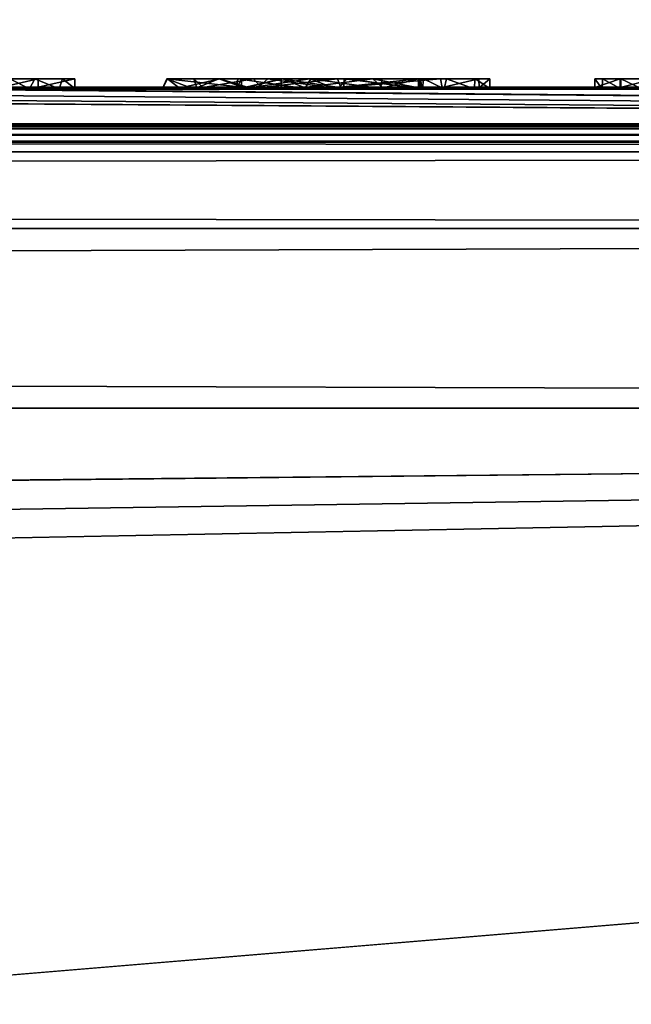
# Model space of a CAD drawing. Units: millimetres. Extents: x -157 to 157, y -32 to 32.
# Drawn here: x 80 to 82, y 19 to 23 of the extents above; entities that cross this region are included whole.
import ezdxf

# ---------------------------------------------------------------- set-up
doc = ezdxf.new("R2010")
doc.units = ezdxf.units.MM
doc.header["$LTSCALE"] = 33.374815
for name, color, linetype in [('101', 7, 'CONTINUOUS'), ('197', 7, 'CONTINUOUS'), ('198', 7, 'CONTINUOUS'), ('357', 7, 'CONTINUOUS'), ('376', 7, 'CONTINUOUS'), ('377', 7, 'CONTINUOUS'), ('378', 7, 'CONTINUOUS'), ('379', 7, 'CONTINUOUS'), ('435', 7, 'CONTINUOUS'), ('436', 7, 'CONTINUOUS'), ('437', 7, 'CONTINUOUS'), ('438', 7, 'CONTINUOUS'), ('439', 7, 'CONTINUOUS'), ('440', 7, 'CONTINUOUS'), ('441', 7, 'CONTINUOUS'), ('444', 7, 'CONTINUOUS'), ('445', 7, 'CONTINUOUS'), ('94', 7, 'CONTINUOUS'), ('96', 7, 'CONTINUOUS'), ('97', 7, 'CONTINUOUS'), ('99', 7, 'CONTINUOUS')]:
    doc.layers.add(name, color=color, linetype=linetype)

msp = doc.modelspace()

# ---------------------------------------------------------------- linework, layer by layer
at = {"layer": '101', "color": 254, "linetype": 'Continuous', "true_color": 0xd8d8d8}
for points in [[(105.7, 22.0228, 21.0465), (-105.7, 22.0228, 21.0465), (-105.7, 21.7302, 21.7302), (105.7, 22.0228, 21.0465)], [(105.7, 21.7302, 21.7302), (105.7, 22.0228, 21.0465), (-105.7, 21.7302, 21.7302), (105.7, 21.7302, 21.7302)], [(-105.7, 21.0465, 22.0228), (105.7, 21.0465, 22.0228), (105.7, 21.7302, 21.7302), (-105.7, 21.0465, 22.0228)], [(-105.7, 21.0465, 22.0228), (105.7, 21.7302, 21.7302), (-105.7, 21.7302, 21.7302), (-105.7, 21.0465, 22.0228)]]:
    msp.add_3dface(points, dxfattribs=at)
at = {"layer": '197', "linetype": 'Continuous'}
for points in [[(42.5, -29.5002, -79.8), (42.5, 29.5002, -79.8), (107.5, -29.5002, -79.8), (42.5, -29.5002, -79.8)], [(107.5, -29.5002, -79.8), (42.5, 29.5002, -79.8), (107.5, 29.5002, -79.8), (107.5, -29.5002, -79.8)]]:
    msp.add_3dface(points, dxfattribs=at)
at = {"layer": '198', "linetype": 'Continuous'}
for points in [[(104.1702, 31.17, -51.8), (45.8298, 31.17, -51.8), (84.3285, 16.1575, -51.8), (104.1702, 31.17, -51.8)], [(84.3285, 16.1575, -51.8), (45.8298, 31.17, -51.8), (75, 18.6562, -51.8), (84.3285, 16.1575, -51.8)]]:
    msp.add_3dface(points, dxfattribs=at)
at = {"layer": '357', "color": 252, "linetype": 'Continuous', "true_color": 0x8c8c8c}
for points in [[(79.722, 22.3, 1.276), (79.8481, 22.3, 3.4541), (79.861, 22.3, 1.1406), (79.722, 22.3, 1.276)], [(79.7532, 22.3, 3.4153), (79.8481, 22.3, 3.4541), (79.722, 22.3, 1.276), (79.7532, 22.3, 3.4153)], [(79.8481, 22.3, 3.4541), (79.9531, 22.3, 3.4343), (79.861, 22.3, 1.1406), (79.8481, 22.3, 3.4541)], [(79.9531, 22.3, 3.4343), (80, 22.3, 3.352), (79.861, 22.3, 1.1406), (79.9531, 22.3, 3.4343)], [(80, 22.3, 3.352), (80, 22.3, 1.276), (79.861, 22.3, 1.1406), (80, 22.3, 3.352)], [(80.3504, 22.3, 3.1665), (80.735, 22.3, 3.4725), (80.3533, 22.3, 2.8682), (80.3504, 22.3, 3.1665)], [(80.5523, 22.3, 2.6153), (80.3533, 22.3, 2.8682), (80.6209, 22.3, 3.0979), (80.5523, 22.3, 2.6153)], [(80.3533, 22.3, 2.8682), (80.735, 22.3, 3.4725), (80.6209, 22.3, 3.0979), (80.3533, 22.3, 2.8682)], [(80.4539, 22.3, 2.0633), (80.5494, 22.3, 2.2359), (80.6804, 22.3, 1.936), (80.4539, 22.3, 2.0633)], [(80.5494, 22.3, 2.2359), (80.7922, 22.3, 2.1445), (80.6804, 22.3, 1.936), (80.5494, 22.3, 2.2359)], [(80.6347, 22.3, 2.9075), (80.5523, 22.3, 2.6153), (80.6209, 22.3, 3.0979), (80.6347, 22.3, 2.9075)], [(80.8962, 22.3, 2.4828), (80.5523, 22.3, 2.6153), (80.7862, 22.3, 2.7455), (80.8962, 22.3, 2.4828)], [(80.7862, 22.3, 2.7455), (80.5523, 22.3, 2.6153), (80.6347, 22.3, 2.9075), (80.7862, 22.3, 2.7455)], [(80.6209, 22.3, 3.0979), (80.735, 22.3, 3.4725), (80.899, 22.3, 3.2535), (80.6209, 22.3, 3.0979)], [(80.6804, 22.3, 1.936), (80.7922, 22.3, 2.1445), (81.0007, 22.3, 1.8906), (80.6804, 22.3, 1.936)], [(80.735, 22.3, 3.4725), (81.0347, 22.3, 3.4508), (80.899, 22.3, 3.2535), (80.735, 22.3, 3.4725)], [(81.0269, 22.3, 2.6797), (80.8962, 22.3, 2.4828), (80.7862, 22.3, 2.7455), (81.0269, 22.3, 2.6797)], [(80.7922, 22.3, 2.1445), (81.1358, 22.3, 2.1413), (81.0007, 22.3, 1.8906), (80.7922, 22.3, 2.1445)], [(81.31, 22.3, 2.675), (80.8962, 22.3, 2.4828), (81.0269, 22.3, 2.6797), (81.31, 22.3, 2.675)], [(81.31, 22.3, 2.465), (80.8962, 22.3, 2.4828), (81.31, 22.3, 2.675), (81.31, 22.3, 2.465)], [(80.899, 22.3, 3.2535), (81.0347, 22.3, 3.4508), (81.1707, 22.3, 3.1766), (80.899, 22.3, 3.2535)], [(81.0007, 22.3, 1.8906), (81.1358, 22.3, 2.1413), (81.3927, 22.3, 1.9772), (81.0007, 22.3, 1.8906)], [(81.0347, 22.3, 3.4508), (81.316, 22.3, 3.283), (81.1707, 22.3, 3.1766), (81.0347, 22.3, 3.4508)], [(81.1358, 22.3, 2.1413), (81.31, 22.3, 2.465), (81.3927, 22.3, 1.9772), (81.1358, 22.3, 2.1413)], [(81.316, 22.3, 3.283), (81.31, 22.3, 3.008), (81.1707, 22.3, 3.1766), (81.316, 22.3, 3.283)], [(81.31, 22.3, 3.008), (81.316, 22.3, 3.283), (81.31, 22.3, 2.675), (81.31, 22.3, 3.008)], [(81.316, 22.3, 3.283), (81.31, 22.3, 2.465), (81.31, 22.3, 2.675), (81.316, 22.3, 3.283)], [(81.31, 22.3, 2.465), (81.3279, 22.3, 3.3942), (81.3927, 22.3, 1.9772), (81.31, 22.3, 2.465)], [(81.316, 22.3, 3.283), (81.3279, 22.3, 3.3942), (81.31, 22.3, 2.465), (81.316, 22.3, 3.283)], [(81.3279, 22.3, 3.3942), (81.4165, 22.3, 3.4519), (81.3927, 22.3, 1.9772), (81.3279, 22.3, 3.3942)], [(81.4165, 22.3, 3.4519), (81.5256, 22.3, 3.4399), (81.3927, 22.3, 1.9772), (81.4165, 22.3, 3.4519)], [(81.3927, 22.3, 1.9772), (81.5256, 22.3, 3.4399), (81.539, 22.3, 2.1723), (81.3927, 22.3, 1.9772)], [(81.5256, 22.3, 3.4399), (81.581, 22.3, 3.352), (81.539, 22.3, 2.1723), (81.5256, 22.3, 3.4399)], [(81.581, 22.3, 3.352), (81.581, 22.3, 2.45), (81.539, 22.3, 2.1723), (81.581, 22.3, 3.352)], [(81.981, 22.3, 3.352), (82.0101, 22.3, 3.4219), (81.981, 22.3, 2.017), (81.981, 22.3, 3.352)], [(81.981, 22.3, 2.017), (82.0101, 22.3, 3.4219), (82.078, 22.3, 1.9037), (81.981, 22.3, 2.017)], [(82.0101, 22.3, 3.4219), (82.08, 22.3, 3.451), (82.078, 22.3, 1.9037), (82.0101, 22.3, 3.4219)], [(82.08, 22.3, 3.451), (82.16, 22.3, 3.451), (82.078, 22.3, 1.9037), (82.08, 22.3, 3.451)], [(82.078, 22.3, 1.9037), (82.16, 22.3, 3.451), (82.2079, 22.3, 1.977), (82.078, 22.3, 1.9037)]]:
    msp.add_3dface(points, dxfattribs=at)
at = {"layer": '376', "color": 252, "linetype": 'Continuous', "true_color": 0x8c8c8c}
for points in [[(82.0779, 22.2669, 1.9017), (81.981, 22.2667, 2.017), (82.078, 22.3, 1.9037), (82.0779, 22.2669, 1.9017)], [(81.981, 22.2667, 2.017), (81.981, 22.3, 2.017), (82.078, 22.3, 1.9037), (81.981, 22.2667, 2.017)], [(82.2079, 22.2668, 1.977), (82.0779, 22.2669, 1.9017), (82.2079, 22.3, 1.977), (82.2079, 22.2668, 1.977)], [(82.0779, 22.2669, 1.9017), (82.078, 22.3, 1.9037), (82.2079, 22.3, 1.977), (82.0779, 22.2669, 1.9017)]]:
    msp.add_3dface(points, dxfattribs=at)
at = {"layer": '377', "color": 252, "linetype": 'Continuous', "true_color": 0x8c8c8c}
for points in [[(81.981, 22.2667, 2.017), (81.981, 22.2649, 2.6845), (81.981, 22.3, 2.017), (81.981, 22.2667, 2.017)], [(81.981, 22.2649, 2.6845), (81.981, 22.2627, 3.352), (81.981, 22.3, 2.017), (81.981, 22.2649, 2.6845)], [(81.981, 22.2627, 3.352), (81.981, 22.3, 3.352), (81.981, 22.3, 2.017), (81.981, 22.2627, 3.352)]]:
    msp.add_3dface(points, dxfattribs=at)
at = {"layer": '378', "color": 252, "linetype": 'Continuous', "true_color": 0x8c8c8c}
for points in [[(81.981, 22.2627, 3.352), (82.0089, 22.2624, 3.4207), (81.981, 22.3, 3.352), (81.981, 22.2627, 3.352)], [(82.0089, 22.2624, 3.4207), (82.0101, 22.3, 3.4219), (81.981, 22.3, 3.352), (82.0089, 22.2624, 3.4207)], [(82.0089, 22.2624, 3.4207), (82.08, 22.2623, 3.451), (82.0101, 22.3, 3.4219), (82.0089, 22.2624, 3.4207)], [(82.08, 22.2623, 3.451), (82.08, 22.3, 3.451), (82.0101, 22.3, 3.4219), (82.08, 22.2623, 3.451)]]:
    msp.add_3dface(points, dxfattribs=at)
at = {"layer": '379', "color": 252, "linetype": 'Continuous', "true_color": 0x8c8c8c}
for points in [[(82.08, 22.2623, 3.451), (82.16, 22.2623, 3.451), (82.08, 22.3, 3.451), (82.08, 22.2623, 3.451)], [(82.16, 22.2623, 3.451), (82.16, 22.3, 3.451), (82.08, 22.3, 3.451), (82.16, 22.2623, 3.451)]]:
    msp.add_3dface(points, dxfattribs=at)
at = {"layer": '435', "color": 252, "linetype": 'Continuous', "true_color": 0x8c8c8c}
for points in [[(80.4894, 22.2667, 2.0224), (80.4652, 22.2662, 2.1999), (80.4539, 22.3, 2.0633), (80.4894, 22.2667, 2.0224)], [(80.4894, 22.2667, 2.0224), (80.4539, 22.3, 2.0633), (80.6804, 22.3, 1.936), (80.4894, 22.2667, 2.0224)], [(80.4652, 22.2662, 2.1999), (80.5494, 22.3, 2.2359), (80.4539, 22.3, 2.0633), (80.4652, 22.2662, 2.1999)], [(80.4652, 22.2662, 2.1999), (80.6477, 22.2662, 2.1989), (80.5494, 22.3, 2.2359), (80.4652, 22.2662, 2.1999)], [(80.7108, 22.2669, 1.928), (80.4894, 22.2667, 2.0224), (80.6804, 22.3, 1.936), (80.7108, 22.2669, 1.928)], [(80.6477, 22.2662, 2.1989), (80.7922, 22.3, 2.1445), (80.5494, 22.3, 2.2359), (80.6477, 22.2662, 2.1989)], [(80.6477, 22.2662, 2.1989), (80.8743, 22.2664, 2.1302), (80.7922, 22.3, 2.1445), (80.6477, 22.2662, 2.1989)], [(80.7108, 22.2669, 1.928), (80.6804, 22.3, 1.936), (81.0007, 22.3, 1.8906), (80.7108, 22.2669, 1.928)], [(81.0137, 22.2669, 1.8906), (80.7108, 22.2669, 1.928), (81.0007, 22.3, 1.8906), (81.0137, 22.2669, 1.8906)], [(80.8743, 22.2664, 2.1302), (81.1358, 22.3, 2.1413), (80.7922, 22.3, 2.1445), (80.8743, 22.2664, 2.1302)], [(80.8743, 22.2664, 2.1302), (81.174, 22.2663, 2.1559), (81.1358, 22.3, 2.1413), (80.8743, 22.2664, 2.1302)], [(81.0137, 22.2669, 1.8906), (81.0007, 22.3, 1.8906), (81.3927, 22.3, 1.9772), (81.0137, 22.2669, 1.8906)], [(81.3996, 22.2667, 1.9829), (81.0137, 22.2669, 1.8906), (81.3927, 22.3, 1.9772), (81.3996, 22.2667, 1.9829)], [(81.174, 22.2663, 2.1559), (81.31, 22.2656, 2.465), (81.1358, 22.3, 2.1413), (81.174, 22.2663, 2.1559)], [(81.31, 22.2656, 2.465), (81.31, 22.3, 2.465), (81.1358, 22.3, 2.1413), (81.31, 22.2656, 2.465)], [(81.3996, 22.2667, 1.9829), (81.3927, 22.3, 1.9772), (81.539, 22.3, 2.1723), (81.3996, 22.2667, 1.9829)], [(81.5401, 22.2663, 2.1743), (81.3996, 22.2667, 1.9829), (81.539, 22.3, 2.1723), (81.5401, 22.2663, 2.1743)], [(81.581, 22.3, 2.45), (81.5401, 22.2663, 2.1743), (81.539, 22.3, 2.1723), (81.581, 22.3, 2.45)], [(81.581, 22.2656, 2.45), (81.5401, 22.2663, 2.1743), (81.581, 22.3, 2.45), (81.581, 22.2656, 2.45)]]:
    msp.add_3dface(points, dxfattribs=at)
at = {"layer": '436', "color": 252, "linetype": 'Continuous', "true_color": 0x8c8c8c}
for points in [[(80.3993, 22.2647, 2.7702), (80.3349, 22.2636, 3.0949), (80.3533, 22.3, 2.8682), (80.3993, 22.2647, 2.7702)], [(80.3349, 22.2636, 3.0949), (80.4493, 22.2627, 3.3479), (80.3504, 22.3, 3.1665), (80.3349, 22.2636, 3.0949)], [(80.3349, 22.2636, 3.0949), (80.3504, 22.3, 3.1665), (80.3533, 22.3, 2.8682), (80.3349, 22.2636, 3.0949)], [(80.4493, 22.2627, 3.3479), (80.6922, 22.2623, 3.4672), (80.3504, 22.3, 3.1665), (80.4493, 22.2627, 3.3479)], [(80.6922, 22.2623, 3.4672), (80.735, 22.3, 3.4725), (80.3504, 22.3, 3.1665), (80.6922, 22.2623, 3.4672)], [(80.3993, 22.2647, 2.7702), (80.3533, 22.3, 2.8682), (80.5523, 22.3, 2.6153), (80.3993, 22.2647, 2.7702)], [(80.666, 22.2653, 2.5509), (80.3993, 22.2647, 2.7702), (80.5523, 22.3, 2.6153), (80.666, 22.2653, 2.5509)], [(80.666, 22.2653, 2.5509), (80.5523, 22.3, 2.6153), (80.8962, 22.3, 2.4828), (80.666, 22.2653, 2.5509)], [(80.9856, 22.2655, 2.47), (80.666, 22.2653, 2.5509), (80.8962, 22.3, 2.4828), (80.9856, 22.2655, 2.47)], [(80.6922, 22.2623, 3.4672), (81.0039, 22.2623, 3.4594), (80.735, 22.3, 3.4725), (80.6922, 22.2623, 3.4672)], [(81.0039, 22.2623, 3.4594), (81.0347, 22.3, 3.4508), (80.735, 22.3, 3.4725), (81.0039, 22.2623, 3.4594)], [(80.9856, 22.2655, 2.47), (80.8962, 22.3, 2.4828), (81.31, 22.3, 2.465), (80.9856, 22.2655, 2.47)], [(81.31, 22.2656, 2.465), (80.9856, 22.2655, 2.47), (81.31, 22.3, 2.465), (81.31, 22.2656, 2.465)], [(81.0039, 22.2623, 3.4594), (81.316, 22.2629, 3.283), (81.0347, 22.3, 3.4508), (81.0039, 22.2623, 3.4594)], [(81.316, 22.2629, 3.283), (81.316, 22.3, 3.283), (81.0347, 22.3, 3.4508), (81.316, 22.2629, 3.283)]]:
    msp.add_3dface(points, dxfattribs=at)
at = {"layer": '437', "color": 252, "linetype": 'Continuous', "true_color": 0x8c8c8c}
for points in [[(81.316, 22.2629, 3.283), (81.3245, 22.2625, 3.3887), (81.316, 22.3, 3.283), (81.316, 22.2629, 3.283)], [(81.3245, 22.2625, 3.3887), (81.3279, 22.3, 3.3942), (81.316, 22.3, 3.283), (81.3245, 22.2625, 3.3887)], [(81.3245, 22.2625, 3.3887), (81.4068, 22.2623, 3.4501), (81.3279, 22.3, 3.3942), (81.3245, 22.2625, 3.3887)], [(81.4068, 22.2623, 3.4501), (81.4165, 22.3, 3.4519), (81.3279, 22.3, 3.3942), (81.4068, 22.2623, 3.4501)], [(81.4068, 22.2623, 3.4501), (81.521, 22.2624, 3.4405), (81.4165, 22.3, 3.4519), (81.4068, 22.2623, 3.4501)], [(81.521, 22.2624, 3.4405), (81.5256, 22.3, 3.4399), (81.4165, 22.3, 3.4519), (81.521, 22.2624, 3.4405)], [(81.521, 22.2624, 3.4405), (81.581, 22.2627, 3.352), (81.5256, 22.3, 3.4399), (81.521, 22.2624, 3.4405)], [(81.581, 22.2627, 3.352), (81.581, 22.3, 3.352), (81.5256, 22.3, 3.4399), (81.581, 22.2627, 3.352)]]:
    msp.add_3dface(points, dxfattribs=at)
at = {"layer": '438', "color": 252, "linetype": 'Continuous', "true_color": 0x8c8c8c}
for points in [[(81.581, 22.2643, 2.901), (81.581, 22.2656, 2.45), (81.581, 22.3, 3.352), (81.581, 22.2643, 2.901)], [(81.581, 22.2656, 2.45), (81.581, 22.3, 2.45), (81.581, 22.3, 3.352), (81.581, 22.2656, 2.45)], [(81.581, 22.2627, 3.352), (81.581, 22.2643, 2.901), (81.581, 22.3, 3.352), (81.581, 22.2627, 3.352)]]:
    msp.add_3dface(points, dxfattribs=at)
at = {"layer": '439', "color": 252, "linetype": 'Continuous', "true_color": 0x8c8c8c}
for points in [[(80.876, 22.2631, 3.253), (80.616, 22.2636, 3.0833), (80.6209, 22.3, 3.0979), (80.876, 22.2631, 3.253)], [(80.616, 22.2636, 3.0833), (80.6357, 22.2642, 2.9028), (80.6347, 22.3, 2.9075), (80.616, 22.2636, 3.0833)], [(80.616, 22.2636, 3.0833), (80.6347, 22.3, 2.9075), (80.6209, 22.3, 3.0979), (80.616, 22.2636, 3.0833)], [(80.876, 22.2631, 3.253), (80.6209, 22.3, 3.0979), (80.899, 22.3, 3.2535), (80.876, 22.2631, 3.253)], [(80.6357, 22.2642, 2.9028), (80.7862, 22.3, 2.7455), (80.6347, 22.3, 2.9075), (80.6357, 22.2642, 2.9028)], [(80.6357, 22.2642, 2.9028), (80.7862, 22.2647, 2.7458), (80.7862, 22.3, 2.7455), (80.6357, 22.2642, 2.9028)], [(80.7862, 22.2647, 2.7458), (81.0247, 22.2649, 2.6798), (80.7862, 22.3, 2.7455), (80.7862, 22.2647, 2.7458)], [(81.0247, 22.2649, 2.6798), (81.0269, 22.3, 2.6797), (80.7862, 22.3, 2.7455), (81.0247, 22.2649, 2.6798)], [(81.1642, 22.2633, 3.1804), (80.876, 22.2631, 3.253), (80.899, 22.3, 3.2535), (81.1642, 22.2633, 3.1804)], [(81.1642, 22.2633, 3.1804), (80.899, 22.3, 3.2535), (81.1707, 22.3, 3.1766), (81.1642, 22.2633, 3.1804)], [(81.0247, 22.2649, 2.6798), (81.31, 22.265, 2.675), (81.0269, 22.3, 2.6797), (81.0247, 22.2649, 2.6798)], [(81.31, 22.265, 2.675), (81.31, 22.3, 2.675), (81.0269, 22.3, 2.6797), (81.31, 22.265, 2.675)], [(81.31, 22.2639, 3.008), (81.1642, 22.2633, 3.1804), (81.31, 22.3, 3.008), (81.31, 22.2639, 3.008)], [(81.31, 22.3, 3.008), (81.1642, 22.2633, 3.1804), (81.1707, 22.3, 3.1766), (81.31, 22.3, 3.008)]]:
    msp.add_3dface(points, dxfattribs=at)
at = {"layer": '440', "color": 252, "linetype": 'Continuous', "true_color": 0x8c8c8c}
for points in [[(81.31, 22.2644, 2.8415), (81.31, 22.2639, 3.008), (81.31, 22.3, 2.675), (81.31, 22.2644, 2.8415)], [(81.31, 22.2639, 3.008), (81.31, 22.3, 3.008), (81.31, 22.3, 2.675), (81.31, 22.2639, 3.008)], [(81.31, 22.265, 2.675), (81.31, 22.2644, 2.8415), (81.31, 22.3, 2.675), (81.31, 22.265, 2.675)]]:
    msp.add_3dface(points, dxfattribs=at)
at = {"layer": '441', "color": 252, "linetype": 'Continuous', "true_color": 0x8c8c8c}
for points in [[(79.861, 22.2682, 1.1375), (79.722, 22.268, 1.276), (79.861, 22.3, 1.1406), (79.861, 22.2682, 1.1375)], [(79.722, 22.268, 1.276), (79.722, 22.3, 1.276), (79.861, 22.3, 1.1406), (79.722, 22.268, 1.276)], [(80, 22.268, 1.276), (79.861, 22.2682, 1.1375), (80, 22.3, 1.276), (80, 22.268, 1.276)], [(80, 22.3, 1.276), (79.861, 22.2682, 1.1375), (79.861, 22.3, 1.1406), (80, 22.3, 1.276)]]:
    msp.add_3dface(points, dxfattribs=at)
at = {"layer": '444', "color": 252, "linetype": 'Continuous', "true_color": 0x8c8c8c}
for points in [[(79.7432, 22.2625, 3.4028), (79.8278, 22.2623, 3.4505), (79.7532, 22.3, 3.4153), (79.7432, 22.2625, 3.4028)], [(79.8278, 22.2623, 3.4505), (79.8481, 22.3, 3.4541), (79.7532, 22.3, 3.4153), (79.8278, 22.2623, 3.4505)], [(79.8278, 22.2623, 3.4505), (79.9408, 22.2623, 3.4415), (79.8481, 22.3, 3.4541), (79.8278, 22.2623, 3.4505)], [(79.9408, 22.2623, 3.4415), (79.9531, 22.3, 3.4343), (79.8481, 22.3, 3.4541), (79.9408, 22.2623, 3.4415)], [(79.9408, 22.2623, 3.4415), (80, 22.2627, 3.352), (79.9531, 22.3, 3.4343), (79.9408, 22.2623, 3.4415)], [(80, 22.2627, 3.352), (80, 22.3, 3.352), (79.9531, 22.3, 3.4343), (80, 22.2627, 3.352)]]:
    msp.add_3dface(points, dxfattribs=at)
at = {"layer": '445', "color": 252, "linetype": 'Continuous', "true_color": 0x8c8c8c}
for points in [[(80, 22.266, 2.314), (80, 22.268, 1.276), (80, 22.3, 3.352), (80, 22.266, 2.314)], [(80, 22.268, 1.276), (80, 22.3, 1.276), (80, 22.3, 3.352), (80, 22.268, 1.276)], [(80, 22.2627, 3.352), (80, 22.266, 2.314), (80, 22.3, 3.352), (80, 22.2627, 3.352)]]:
    msp.add_3dface(points, dxfattribs=at)
at = {"layer": '94', "color": 254, "linetype": 'Continuous', "true_color": 0xd8d8d8}
for points in [[(-105.7, 21.0465, -22.0228), (105.7, 21.0465, -22.0228), (75.0015, 18.4954, -22.0789), (-105.7, 21.0465, -22.0228)], [(75.0015, 18.4954, -22.0789), (105.7, 21.0465, -22.0228), (84.2543, 16.0141, -22.1264), (75.0015, 18.4954, -22.0789)]]:
    msp.add_3dface(points, dxfattribs=at)
at = {"layer": '96', "color": 254, "linetype": 'Continuous', "true_color": 0xd8d8d8}
for points in [[(105.7, 0, 22.2689), (105.7, 21.0465, 22.0228), (-105.7, 0, 22.2689), (105.7, 0, 22.2689)], [(-105.7, 0, 22.2689), (105.7, 21.0465, 22.0228), (-100.3, 17.1343, 22.1058), (-105.7, 0, 22.2689)], [(105.7, 21.0465, 22.0228), (-105.7, 21.0465, 22.0228), (-101.2999, 18.8657, 22.0712), (105.7, 21.0465, 22.0228)], [(-100.3017, 18.8667, 22.0712), (105.7, 21.0465, 22.0228), (-101.2999, 18.8657, 22.0712), (-100.3017, 18.8667, 22.0712)], [(-99.8, 18, 22.0889), (105.7, 21.0465, 22.0228), (-100.3017, 18.8667, 22.0712), (-99.8, 18, 22.0889)], [(105.7, 21.0465, 22.0228), (-99.8, 18, 22.0889), (-100.3, 17.1343, 22.1058), (105.7, 21.0465, 22.0228)]]:
    msp.add_3dface(points, dxfattribs=at)
at = {"layer": '97', "color": 254, "linetype": 'Continuous', "true_color": 0xd8d8d8}
for points in [[(-105.7, 22.2689), (105.7, 22.0228, -21.0465), (-105.7, 22.0228, -21.0465), (-105.7, 22.2689)], [(105.7, 22.0228, -21.0465), (-105.7, 22.2689), (73.5212, 22.2475, -6.213), (105.7, 22.0228, -21.0465)], [(-105.7, 22.2689), (105.7, 22.2689), (76.4788, 22.2689, -0.298), (-105.7, 22.2689)], [(105.7, 22.2689), (-105.7, 22.2689), (67.609, 22.2682, 1.1375), (105.7, 22.2689)], [(-100.3017, 22.1871, 12.1333), (-99.8, 22.175, 13), (84.0778, 22.2623, 3.4505), (-100.3017, 22.1871, 12.1333)], [(83.3535, 22.2622, 3.4764), (-100.3017, 22.1871, 12.1333), (84.0778, 22.2623, 3.4505), (83.3535, 22.2622, 3.4764)], [(74.8536, 22.2621, 3.4982), (-100.3017, 22.1871, 12.1333), (83.3535, 22.2622, 3.4764), (74.8536, 22.2621, 3.4982)], [(-99.8, 22.175, 13), (-100.3, 22.1621, 13.8657), (84.0778, 22.2623, 3.4505), (-99.8, 22.175, 13)], [(-100.3, 22.1621, 13.8657), (98.6714, 22.1256, 16.0636), (84.0778, 22.2623, 3.4505), (-100.3, 22.1621, 13.8657)], [(71.427, 22.2682, 1.1375), (105.7, 22.2689), (67.609, 22.2682, 1.1375), (71.427, 22.2682, 1.1375)], [(105.7, 22.2689), (71.427, 22.2682, 1.1375), (79.861, 22.2682, 1.1375), (105.7, 22.2689)], [(71.427, 22.2682, 1.1375), (73.3059, 22.2681, 1.2277), (79.861, 22.2682, 1.1375), (71.427, 22.2682, 1.1375)], [(73.3059, 22.2681, 1.2277), (73.6016, 22.2681, 1.2522), (79.861, 22.2682, 1.1375), (73.3059, 22.2681, 1.2277)], [(79.861, 22.2682, 1.1375), (73.6016, 22.2681, 1.2522), (79.722, 22.268, 1.276), (79.861, 22.2682, 1.1375)], [(79.1035, 22.2622, 3.4764), (74.8536, 22.2621, 3.4982), (83.3535, 22.2622, 3.4764), (79.1035, 22.2622, 3.4764)], [(76.4788, 22.2689, -0.298), (105.7, 22.2689), (78.743, 22.2679, -1.3532), (76.4788, 22.2689, -0.298)], [(79.3908, 22.261, -3.7698), (105.7, 22.0228, -21.0465), (77.9545, 22.2501, -5.8176), (79.3908, 22.261, -3.7698)], [(105.7, 22.2689), (105.7, 22.0228, -21.0465), (78.743, 22.2679, -1.3532), (105.7, 22.2689)], [(78.743, 22.2679, -1.3532), (105.7, 22.0228, -21.0465), (79.3908, 22.261, -3.7698), (78.743, 22.2679, -1.3532)], [(79.7432, 22.2625, 3.4028), (79.1035, 22.2622, 3.4764), (79.8278, 22.2623, 3.4505), (79.7432, 22.2625, 3.4028)], [(79.1035, 22.2622, 3.4764), (80.6922, 22.2623, 3.4672), (79.8278, 22.2623, 3.4505), (79.1035, 22.2622, 3.4764)], [(80.6922, 22.2623, 3.4672), (79.1035, 22.2622, 3.4764), (83.3535, 22.2622, 3.4764), (80.6922, 22.2623, 3.4672)], [(79.8278, 22.2623, 3.4505), (80.6922, 22.2623, 3.4672), (79.9408, 22.2623, 3.4415), (79.8278, 22.2623, 3.4505)], [(105.7, 22.2689), (79.861, 22.2682, 1.1375), (84.111, 22.2682, 1.1375), (105.7, 22.2689)], [(79.861, 22.2682, 1.1375), (80, 22.268, 1.276), (84.111, 22.2682, 1.1375), (79.861, 22.2682, 1.1375)], [(80.6922, 22.2623, 3.4672), (80.4493, 22.2627, 3.3479), (79.9408, 22.2623, 3.4415), (80.6922, 22.2623, 3.4672)], [(79.9408, 22.2623, 3.4415), (80.4493, 22.2627, 3.3479), (80, 22.2627, 3.352), (79.9408, 22.2623, 3.4415)], [(84.111, 22.2682, 1.1375), (80, 22.268, 1.276), (83.972, 22.268, 1.276), (84.111, 22.2682, 1.1375)], [(80.4894, 22.2667, 2.0224), (80.7108, 22.2669, 1.928), (80, 22.268, 1.276), (80.4894, 22.2667, 2.0224)], [(80, 22.268, 1.276), (80.7108, 22.2669, 1.928), (83.972, 22.268, 1.276), (80, 22.268, 1.276)], [(80.4894, 22.2667, 2.0224), (80, 22.268, 1.276), (80, 22.266, 2.314), (80.4894, 22.2667, 2.0224)], [(80.4652, 22.2662, 2.1999), (80.4894, 22.2667, 2.0224), (80, 22.266, 2.314), (80.4652, 22.2662, 2.1999)], [(81.174, 22.2663, 2.1559), (80.6477, 22.2662, 2.1989), (80, 22.266, 2.314), (81.174, 22.2663, 2.1559)], [(81.31, 22.2656, 2.465), (81.174, 22.2663, 2.1559), (80, 22.266, 2.314), (81.31, 22.2656, 2.465)], [(80.6477, 22.2662, 2.1989), (80.4652, 22.2662, 2.1999), (80, 22.266, 2.314), (80.6477, 22.2662, 2.1989)], [(80.9856, 22.2655, 2.47), (81.31, 22.2656, 2.465), (80, 22.266, 2.314), (80.9856, 22.2655, 2.47)], [(80.666, 22.2653, 2.5509), (80.9856, 22.2655, 2.47), (80, 22.266, 2.314), (80.666, 22.2653, 2.5509)], [(80.3993, 22.2647, 2.7702), (80.666, 22.2653, 2.5509), (80, 22.266, 2.314), (80.3993, 22.2647, 2.7702)], [(80, 22.2627, 3.352), (80.3993, 22.2647, 2.7702), (80, 22.266, 2.314), (80, 22.2627, 3.352)], [(80.3349, 22.2636, 3.0949), (80.3993, 22.2647, 2.7702), (80, 22.2627, 3.352), (80.3349, 22.2636, 3.0949)], [(80.4493, 22.2627, 3.3479), (80.3349, 22.2636, 3.0949), (80, 22.2627, 3.352), (80.4493, 22.2627, 3.3479)], [(80.616, 22.2636, 3.0833), (81.31, 22.2639, 3.008), (80.6357, 22.2642, 2.9028), (80.616, 22.2636, 3.0833)], [(81.1642, 22.2633, 3.1804), (81.31, 22.2639, 3.008), (80.616, 22.2636, 3.0833), (81.1642, 22.2633, 3.1804)], [(80.876, 22.2631, 3.253), (81.1642, 22.2633, 3.1804), (80.616, 22.2636, 3.0833), (80.876, 22.2631, 3.253)], [(80.7862, 22.2647, 2.7458), (80.6357, 22.2642, 2.9028), (81.31, 22.2644, 2.8415), (80.7862, 22.2647, 2.7458)], [(80.6357, 22.2642, 2.9028), (81.31, 22.2639, 3.008), (81.31, 22.2644, 2.8415), (80.6357, 22.2642, 2.9028)], [(80.8743, 22.2664, 2.1302), (80.6477, 22.2662, 2.1989), (81.174, 22.2663, 2.1559), (80.8743, 22.2664, 2.1302)], [(80.6922, 22.2623, 3.4672), (82.16, 22.2623, 3.451), (81.0039, 22.2623, 3.4594), (80.6922, 22.2623, 3.4672)], [(82.16, 22.2623, 3.451), (80.6922, 22.2623, 3.4672), (83.3535, 22.2622, 3.4764), (82.16, 22.2623, 3.451)], [(80.7108, 22.2669, 1.928), (81.0137, 22.2669, 1.8906), (83.972, 22.268, 1.276), (80.7108, 22.2669, 1.928)], [(81.0247, 22.2649, 2.6798), (80.7862, 22.2647, 2.7458), (81.31, 22.265, 2.675), (81.0247, 22.2649, 2.6798)], [(81.31, 22.265, 2.675), (80.7862, 22.2647, 2.7458), (81.31, 22.2644, 2.8415), (81.31, 22.265, 2.675)], [(81.316, 22.2629, 3.283), (81.0039, 22.2623, 3.4594), (81.3245, 22.2625, 3.3887), (81.316, 22.2629, 3.283)], [(81.3245, 22.2625, 3.3887), (81.0039, 22.2623, 3.4594), (81.4068, 22.2623, 3.4501), (81.3245, 22.2625, 3.3887)], [(82.16, 22.2623, 3.451), (82.08, 22.2623, 3.451), (81.0039, 22.2623, 3.4594), (82.16, 22.2623, 3.451)], [(81.0039, 22.2623, 3.4594), (82.08, 22.2623, 3.451), (81.4068, 22.2623, 3.4501), (81.0039, 22.2623, 3.4594)], [(83.972, 22.268, 1.276), (81.0137, 22.2669, 1.8906), (83.972, 22.2674, 1.66), (83.972, 22.268, 1.276)], [(83.972, 22.2674, 1.66), (81.0137, 22.2669, 1.8906), (83.5142, 22.267, 1.8847), (83.972, 22.2674, 1.66)], [(81.0137, 22.2669, 1.8906), (82.5694, 22.2669, 1.8893), (83.5142, 22.267, 1.8847), (81.0137, 22.2669, 1.8906)], [(82.0779, 22.2669, 1.9017), (82.5694, 22.2669, 1.8893), (81.0137, 22.2669, 1.8906), (82.0779, 22.2669, 1.9017)], [(81.3996, 22.2667, 1.9829), (82.0779, 22.2669, 1.9017), (81.0137, 22.2669, 1.8906), (81.3996, 22.2667, 1.9829)], [(81.981, 22.2667, 2.017), (82.0779, 22.2669, 1.9017), (81.3996, 22.2667, 1.9829), (81.981, 22.2667, 2.017)], [(81.5401, 22.2663, 2.1743), (81.981, 22.2667, 2.017), (81.3996, 22.2667, 1.9829), (81.5401, 22.2663, 2.1743)], [(82.08, 22.2623, 3.451), (82.0089, 22.2624, 3.4207), (81.4068, 22.2623, 3.4501), (82.08, 22.2623, 3.451)], [(81.4068, 22.2623, 3.4501), (82.0089, 22.2624, 3.4207), (81.521, 22.2624, 3.4405), (81.4068, 22.2623, 3.4501)], [(82.0089, 22.2624, 3.4207), (81.981, 22.2627, 3.352), (81.521, 22.2624, 3.4405), (82.0089, 22.2624, 3.4207)], [(81.521, 22.2624, 3.4405), (81.981, 22.2627, 3.352), (81.581, 22.2627, 3.352), (81.521, 22.2624, 3.4405)], [(81.581, 22.2656, 2.45), (81.981, 22.2667, 2.017), (81.5401, 22.2663, 2.1743), (81.581, 22.2656, 2.45)], [(81.981, 22.2649, 2.6845), (81.981, 22.2667, 2.017), (81.581, 22.2656, 2.45), (81.981, 22.2649, 2.6845)], [(81.981, 22.2649, 2.6845), (81.581, 22.2656, 2.45), (81.581, 22.2643, 2.901), (81.981, 22.2649, 2.6845)], [(81.981, 22.2627, 3.352), (81.981, 22.2649, 2.6845), (81.581, 22.2627, 3.352), (81.981, 22.2627, 3.352)], [(81.581, 22.2627, 3.352), (81.981, 22.2649, 2.6845), (81.581, 22.2643, 2.901), (81.581, 22.2627, 3.352)], [(82.3957, 22.2668, 1.9425), (82.5694, 22.2669, 1.8893), (82.0779, 22.2669, 1.9017), (82.3957, 22.2668, 1.9425)], [(82.2079, 22.2668, 1.977), (82.3957, 22.2668, 1.9425), (82.0779, 22.2669, 1.9017), (82.2079, 22.2668, 1.977)], [(73.7112, 22.248, -6.1343), (105.7, 22.0228, -21.0465), (73.5212, 22.2475, -6.213), (73.7112, 22.248, -6.1343)], [(105.7, 22.0228, -21.0465), (73.7112, 22.248, -6.1343), (75.4627, 22.2487, -6.0323), (105.7, 22.0228, -21.0465)], [(77.9545, 22.2501, -5.8176), (105.7, 22.0228, -21.0465), (75.4627, 22.2487, -6.0323), (77.9545, 22.2501, -5.8176)], [(-101.2983, 22.1621, 13.8667), (-102, 22.1177, 16.5), (98.6714, 22.1256, 16.0636), (-101.2983, 22.1621, 13.8667)], [(-100.3, 22.1621, 13.8657), (-101.2983, 22.1621, 13.8667), (98.6714, 22.1256, 16.0636), (-100.3, 22.1621, 13.8657)], [(-102, 22.1177, 16.5), (-101.625, 22.1177, 16.5), (98.6714, 22.1256, 16.0636), (-102, 22.1177, 16.5)], [(-101.625, 22.1177, 16.5), (-99.375, 22.1177, 16.5), (98.6714, 22.1256, 16.0636), (-101.625, 22.1177, 16.5)], [(98.3494, 22.1195, 16.4018), (98.6714, 22.1256, 16.0636), (-99.375, 22.1177, 16.5), (98.3494, 22.1195, 16.4018)], [(-99.375, 22.1177, 16.5), (-99.1875, 22.1171, 16.5319), (98.3494, 22.1195, 16.4018), (-99.375, 22.1177, 16.5)], [(-99.1875, 22.1171, 16.5319), (-99, 22.1165, 16.5638), (98.3494, 22.1195, 16.4018), (-99.1875, 22.1171, 16.5319)], [(-99, 22.1165, 16.5638), (-98.8438, 22.1147, 16.6596), (98.3494, 22.1195, 16.4018), (-99, 22.1165, 16.5638)], [(-98.8438, 22.1147, 16.6596), (-98.6875, 22.1129, 16.7553), (98.3494, 22.1195, 16.4018), (-98.8438, 22.1147, 16.6596)], [(98.3494, 22.1195, 16.4018), (-98.6875, 22.1129, 16.7553), (98.4989, 22.1113, 16.8433), (98.3494, 22.1195, 16.4018)], [(-98.6875, 22.1129, 16.7553), (-98.5938, 22.1112, 16.8511), (98.4989, 22.1113, 16.8433), (-98.6875, 22.1129, 16.7553)], [(-98.5938, 22.1112, 16.8511), (-98.5, 22.1094, 16.9468), (98.4989, 22.1113, 16.8433), (-98.5938, 22.1112, 16.8511)], [(-98.5, 22.1094, 16.9468), (-98.4375, 22.1069, 17.0745), (98.4989, 22.1113, 16.8433), (-98.5, 22.1094, 16.9468)], [(-98.4375, 22.1069, 17.0745), (-98.375, 22.1045, 17.2021), (98.4989, 22.1113, 16.8433), (-98.4375, 22.1069, 17.0745)], [(-98.375, 22.1045, 17.2021), (-98.3438, 22.1027, 17.2979), (98.4989, 22.1113, 16.8433), (-98.375, 22.1045, 17.2021)], [(-98.3438, 22.1027, 17.2979), (-98.3125, 22.1008, 17.3936), (98.4989, 22.1113, 16.8433), (-98.3438, 22.1027, 17.2979)], [(-98.3125, 22.1008, 17.3936), (-98.2813, 22.0977, 17.5532), (98.4989, 22.1113, 16.8433), (-98.3125, 22.1008, 17.3936)], [(-98.2813, 22.0977, 17.5532), (-98.25, 22.0946, 17.7128), (98.4989, 22.1113, 16.8433), (-98.2813, 22.0977, 17.5532)], [(-98.25, 22.0946, 17.7128), (-98.25, 22.0889, 18), (98.4989, 22.1113, 16.8433), (-98.25, 22.0946, 17.7128)], [(98.4989, 22.1113, 16.8433), (-98.25, 22.0889, 18), (99.6995, 22.088, 18.0439), (98.4989, 22.1113, 16.8433)], [(-98.5938, 22.0652, 19.1489), (-98.6875, 22.0632, 19.2447), (100.9, 22.0632, 19.2444), (-98.5938, 22.0652, 19.1489)], [(-98.5, 22.0672, 19.0532), (-98.5938, 22.0652, 19.1489), (99.6995, 22.088, 18.0439), (-98.5, 22.0672, 19.0532)], [(99.6995, 22.088, 18.0439), (-98.5938, 22.0652, 19.1489), (100.9, 22.0632, 19.2444), (99.6995, 22.088, 18.0439)], [(-98.4375, 22.0699, 18.9255), (-98.5, 22.0672, 19.0532), (99.6995, 22.088, 18.0439), (-98.4375, 22.0699, 18.9255)], [(-98.375, 22.0726, 18.7979), (-98.4375, 22.0699, 18.9255), (99.6995, 22.088, 18.0439), (-98.375, 22.0726, 18.7979)], [(-98.3438, 22.0746, 18.7021), (-98.375, 22.0726, 18.7979), (99.6995, 22.088, 18.0439), (-98.3438, 22.0746, 18.7021)], [(-98.3125, 22.0766, 18.6064), (-98.3438, 22.0746, 18.7021), (99.6995, 22.088, 18.0439), (-98.3125, 22.0766, 18.6064)], [(-98.2813, 22.0799, 18.4468), (-98.3125, 22.0766, 18.6064), (99.6995, 22.088, 18.0439), (-98.2813, 22.0799, 18.4468)], [(-98.25, 22.0831, 18.2872), (-98.2813, 22.0799, 18.4468), (99.6995, 22.088, 18.0439), (-98.25, 22.0831, 18.2872)], [(-98.25, 22.0889, 18), (-98.25, 22.0831, 18.2872), (99.6995, 22.088, 18.0439), (-98.25, 22.0889, 18)], [(-105.7, 22.0228, 21.0465), (105.7, 22.0228, 21.0465), (100.9, 22.0632, 19.2444), (-105.7, 22.0228, 21.0465)], [(-99.375, 22.0577, 19.5), (-105.7, 22.0228, 21.0465), (100.9, 22.0632, 19.2444), (-99.375, 22.0577, 19.5)], [(-99.1875, 22.0583, 19.4681), (-99.375, 22.0577, 19.5), (100.9, 22.0632, 19.2444), (-99.1875, 22.0583, 19.4681)], [(-99, 22.059, 19.4362), (-99.1875, 22.0583, 19.4681), (100.9, 22.0632, 19.2444), (-99, 22.059, 19.4362)], [(-98.8438, 22.0611, 19.3404), (-99, 22.059, 19.4362), (100.9, 22.0632, 19.2444), (-98.8438, 22.0611, 19.3404)], [(-98.6875, 22.0632, 19.2447), (-98.8438, 22.0611, 19.3404), (100.9, 22.0632, 19.2444), (-98.6875, 22.0632, 19.2447)]]:
    msp.add_3dface(points, dxfattribs=at)
at = {"layer": '99', "color": 254, "linetype": 'Continuous', "true_color": 0xd8d8d8}
for points in [[(-105.7, 22.0228, -21.0465), (105.7, 22.0228, -21.0465), (105.7, 21.7302, -21.7302), (-105.7, 22.0228, -21.0465)], [(-105.7, 22.0228, -21.0465), (105.7, 21.7302, -21.7302), (-105.7, 21.7302, -21.7302), (-105.7, 22.0228, -21.0465)], [(105.7, 21.0465, -22.0228), (-105.7, 21.0465, -22.0228), (-105.7, 21.7302, -21.7302), (105.7, 21.0465, -22.0228)], [(105.7, 21.7302, -21.7302), (105.7, 21.0465, -22.0228), (-105.7, 21.7302, -21.7302), (105.7, 21.7302, -21.7302)]]:
    msp.add_3dface(points, dxfattribs=at)

doc.saveas('drawing.dxf')
